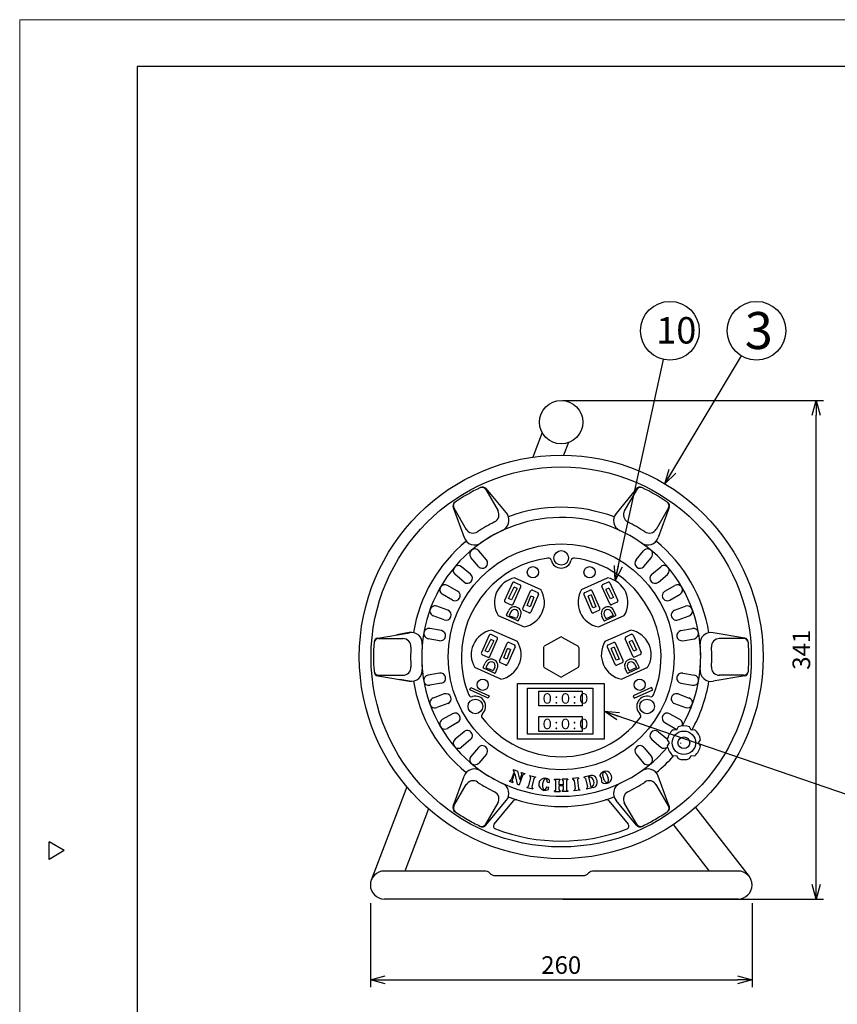
# Model space of a CAD drawing. Extents: x -640 to -220, y -111 to 181.
# Drawn here: x -640 to -500, y 13 to 181 of the extents above; entities that cross this region are included whole.
import ezdxf

# ---------------------------------------------------------------- set-up
doc = ezdxf.new("R2010")
doc.units = 0
doc.header["$LTSCALE"] = 6.772169
doc.header["$MEASUREMENT"] = 0
doc.linetypes.add('CENTER', pattern=[2, 1.25, -0.25, 0.25, -0.25])
doc.layers.get('0').update_dxf_attribs({"linetype": 'CONTINUOUS'})
doc.layers.get('Defpoints').update_dxf_attribs({"linetype": 'CONTINUOUS'})
doc.styles.get("Standard").update_dxf_attribs({"font": 'TXT', "bigfont": 'BIGFONT'})
doc.styles.add('高2', font='txt.shx', dxfattribs={"height": 2, "bigfont": 'bigfont.shx'})
doc.styles.add('高4.5', font='txt.shx', dxfattribs={"height": 4.5, "bigfont": 'bigfont.shx'})
doc.styles.add('高6.3', font='txt.shx', dxfattribs={"height": 6.3, "bigfont": 'bigfont.shx'})
doc.dimstyles.new('1／4', dxfattribs={"dimtxt": 3, "dimasz": 2.5, "dimexe": 1.25, "dimexo": 0.25, "dimtad": 3, "dimlfac": 4, "dimdsep": 46, "dimtxsty": 'STANDARD', "dimblk": 'OPEN30', "dimcen": 0, "dimclrt": 4, "dimadec": 1, "dimazin": 2, "dimtfac": 1, "dimtmove": 0, "dimatfit": 0, "dimldrblk": 'OPEN30', "dimfxl": 1, "dimarcsym": 0})
doc.dimstyles.new('FREE', dxfattribs={"dimtxt": 3, "dimasz": 2.5, "dimexe": 1.25, "dimexo": 0.25, "dimtad": 3, "dimdsep": 46, "dimtxsty": 'STANDARD', "dimblk": 'OPEN30', "dimcen": 0, "dimclrt": 4, "dimadec": 1, "dimazin": 2, "dimtfac": 1, "dimtmove": 0, "dimatfit": 0, "dimldrblk": 'OPEN30', "dimfxl": 1, "dimarcsym": 0})

# ---------------------------------------------------------------- blocks, each defined once
blk = doc.blocks.new('_Open30')
at = {"color": 0, "linetype": 'ByBlock', "lineweight": -2}
for p, q in [((-1, 0.267949), (0, 0)), ((0, 0), (-1, -0.267949)), ((0, 0), (-1, 0))]:
    blk.add_line(p, q, dxfattribs=at)
blk = doc.blocks.new('*D2')
at = {"color": 0, "lineweight": -2}
for p, q in [((-579.98, 30.28), (-579.98, 15.99)), ((-514.98, 30.28), (-514.98, 15.99)), ((-577.48, 17.24), (-517.48, 17.24))]:
    blk.add_line(p, q, dxfattribs=at)
at = {"layer": 'Defpoints', "color": 0}
for p in [(-579.98, 30.53), (-514.98, 30.53), (-514.98, 17.24)]:
    blk.add_point(p, dxfattribs=at)
at = {"color": 0, "lineweight": -2, "xscale": 2.5, "yscale": 2.5, "zscale": 2.5, "rotation": 180}
blk.add_blockref('_Open30', (-579.98, 17.24), dxfattribs=at)
at = {"color": 0, "lineweight": -2, "xscale": 2.5, "yscale": 2.5, "zscale": 2.5}
blk.add_blockref('_Open30', (-514.98, 17.24), dxfattribs=at)
at = {"color": 4, "insert": (-547.48, 19.37), "char_height": 3, "attachment_point": 5}
blk.add_mtext('260', dxfattribs=at)
blk = doc.blocks.new('*D3')
at = {"color": 0, "lineweight": -2}
for p, q in [((-547.23, 115.95), (-502.83, 115.95)), ((-504.08, 33.51), (-504.08, 113.45)), ((-547.23, 31.01), (-502.83, 31.01))]:
    blk.add_line(p, q, dxfattribs=at)
at = {"layer": 'Defpoints', "color": 0}
for p in [(-547.48, 115.95), (-504.08, 115.95), (-547.48, 31.01)]:
    blk.add_point(p, dxfattribs=at)
at = {"color": 0, "lineweight": -2, "xscale": 2.5, "yscale": 2.5, "zscale": 2.5}
for p, rotation in [((-504.08, 115.95), 90), ((-504.08, 31.01), 270)]:
    blk.add_blockref('_Open30', p, dxfattribs=dict(at, rotation=rotation))
at = {"color": 4, "insert": (-506.2, 73.48), "char_height": 3, "attachment_point": 5, "rotation": 90}
blk.add_mtext('341', dxfattribs=at)

msp = doc.modelspace()

# ---------------------------------------------------------------- linework, layer by layer
at = {"color": 254, "lineweight": 0}
for p, q in [((-639.687, -111.175), (-639.687, 180.825)), ((-639.687, 180.825), (-219.687, 180.825))]:
    msp.add_line(p, q, dxfattribs=at)
at = {"color": 3}
for p, q in [((-619.687, 172.825), (-619.687, -101.175)), ((-449.584, 172.825), (-619.687, 172.825)), ((-550.715, 110.485), (-552.316, 106.292)), ((-546.254, 108.782), (-547.075, 106.631)), ((-538.129, 96.719), (-538.128, 96.719)), ((-555.371, 85.731), (-550.966, 83.77)), ((-543.998, 83.77), (-539.593, 85.731)), ((-558.219, 79.336), (-553.814, 77.375)), ((-541.15, 77.375), (-536.745, 79.336)), ((-554.932, 74.863), (-559.337, 76.824)), ((-547.607, 75.651), (-550.357, 74.063)), ((-547.357, 75.651), (-544.607, 74.063)), ((-535.627, 76.824), (-540.032, 74.863)), ((-550.482, 73.846), (-550.482, 70.671)), ((-544.482, 73.846), (-544.482, 70.671)), ((-557.779, 68.468), (-562.184, 70.429)), ((-550.357, 70.455), (-547.607, 68.867)), ((-544.607, 70.455), (-547.357, 68.867)), ((-532.78, 70.429), (-537.185, 68.468)), ((-553.201, 66.913), (-542.071, 66.913)), ((-553.201, 59.105), (-553.201, 66.913)), ((-542.071, 66.913), (-542.071, 59.105)), ((-542.071, 59.105), (-553.201, 59.105)), ((-527.844, 59.798), (-528.442, 59.834)), ((-527.576, 60.334), (-527.844, 59.798)), ((-525.344, 59.798), (-525.611, 60.334)), ((-524.745, 59.834), (-525.344, 59.798)), ((-529.425, 58.133), (-529.094, 57.633)), ((-529.094, 57.633), (-529.425, 57.133)), ((-524.094, 57.633), (-523.762, 58.133)), ((-523.762, 57.133), (-524.094, 57.633)), ((-528.442, 55.431), (-527.844, 55.467)), ((-527.844, 55.467), (-527.576, 54.931)), ((-525.611, 54.931), (-525.344, 55.467)), ((-525.344, 55.467), (-524.745, 55.431)), ((-573.769, 50.108), (-579.825, 34.248)), ((-570.088, 46.363), (-574.127, 35.784)), ((-524.591, 46.614), (-515.482, 34.859)), ((-522.24, 35.784), (-528.366, 43.689)), ((-632.089, 39.269), (-634.687, 40.769)), ((-634.687, 37.769), (-634.687, 40.769)), ((-632.089, 39.269), (-634.687, 37.769)), ((-560.542, 35.784), (-577.594, 35.784)), ((-517.369, 35.784), (-541.922, 35.784)), ((-558.732, 35.009), (-543.732, 35.009)), ((-517.369, 31.009), (-577.594, 31.009))]:
    msp.add_line(p, q, dxfattribs=at)
at = {"color": 7}
for p, q in [((-560.338, 100.776), (-558.228, 97.121)), ((-560.313, 100.925), (-556.652, 96.497)), ((-534.651, 100.925), (-538.129, 96.719)), ((-534.626, 100.776), (-536.736, 97.121)), ((-565.892, 97.703), (-563.988, 92.589)), ((-565.75, 97.651), (-563.64, 93.996)), ((-529.214, 97.651), (-531.324, 93.996)), ((-529.072, 97.703), (-530.976, 92.589)), ((-561.565, 87.681), (-562.851, 89.213)), ((-560.225, 88.806), (-561.51, 90.338)), ((-534.739, 88.806), (-533.454, 90.338)), ((-533.399, 87.681), (-532.113, 89.213)), ((-562.905, 86.342), (-564.437, 87.628)), ((-532.059, 86.342), (-530.527, 87.628)), ((-564.03, 85.002), (-565.562, 86.287)), ((-530.934, 85.002), (-529.402, 86.287)), ((-565.116, 83.45), (-566.848, 84.45)), ((-555.787, 84.863), (-557.109, 81.894)), ((-556.453, 82.198), (-555.502, 84.154)), ((-555.007, 83.914), (-555.959, 81.958)), ((-555.682, 81.258), (-554.36, 84.227)), ((-555.514, 85.015), (-554.486, 84.557)), ((-555.007, 83.914), (-555.502, 84.154)), ((-539.225, 81.284), (-540.547, 84.253)), ((-539.45, 85.015), (-540.478, 84.557)), ((-539.367, 83.965), (-539.861, 83.723)), ((-539.367, 83.965), (-538.597, 82.393)), ((-539.177, 84.863), (-537.855, 81.894)), ((-529.848, 83.45), (-528.116, 84.45)), ((-565.991, 81.935), (-567.723, 82.935)), ((-555.959, 81.958), (-556.453, 82.198)), ((-554.026, 80.521), (-552.704, 83.49)), ((-553.291, 81.002), (-552.638, 82.626)), ((-552.128, 82.42), (-552.781, 80.797)), ((-551.334, 82.88), (-552.655, 79.911)), ((-552.128, 82.42), (-552.638, 82.626)), ((-551.403, 83.185), (-552.431, 83.642)), ((-543.63, 82.88), (-542.308, 79.911)), ((-543.561, 83.185), (-542.533, 83.642)), ((-542.404, 82.824), (-542.913, 82.618)), ((-542.096, 80.602), (-542.913, 82.618)), ((-542.404, 82.824), (-541.586, 80.809)), ((-540.881, 80.546), (-542.203, 83.515)), ((-539.091, 82.151), (-539.861, 83.723)), ((-538.597, 82.393), (-539.091, 82.151)), ((-528.973, 81.935), (-527.241, 82.935)), ((-566.791, 80.218), (-568.671, 80.902)), ((-557.039, 81.589), (-556.012, 81.131)), ((-552.781, 80.797), (-553.291, 81.002)), ((-541.586, 80.809), (-542.096, 80.602)), ((-537.925, 81.589), (-538.952, 81.131)), ((-528.173, 80.218), (-526.293, 80.902)), ((-567.39, 78.573), (-569.269, 79.258)), ((-556.784, 79.396), (-556.459, 80.127)), ((-554.894, 78.417), (-556.721, 79.231)), ((-556.048, 79.944), (-556.323, 79.327)), ((-556.323, 79.327), (-555.706, 79.052)), ((-555.089, 78.778), (-555.706, 79.052)), ((-554.729, 78.481), (-554.404, 79.211)), ((-552.928, 79.759), (-553.956, 80.216)), ((-542.036, 79.759), (-541.008, 80.216)), ((-540.235, 78.481), (-540.56, 79.211)), ((-540.149, 79.394), (-539.875, 78.778)), ((-538.243, 79.231), (-540.07, 78.417)), ((-539.875, 78.778), (-539.258, 79.052)), ((-538.641, 79.327), (-539.258, 79.052)), ((-538.179, 79.396), (-538.505, 80.127)), ((-527.574, 78.573), (-525.695, 79.258)), ((-578.723, 75.48), (-573.341, 76.389)), ((-573.347, 76.405), (-575.452, 76.014)), ((-567.88, 76.744), (-569.85, 77.091)), ((-559.753, 75.956), (-561.075, 72.987)), ((-559.48, 76.108), (-558.452, 75.65)), ((-535.484, 76.108), (-536.512, 75.65)), ((-535.211, 75.956), (-533.889, 72.987)), ((-527.084, 76.744), (-525.114, 77.091)), ((-516.241, 75.48), (-521.623, 76.389)), ((-578.606, 75.384), (-574.386, 75.384)), ((-568.184, 75.021), (-570.154, 75.368)), ((-560.419, 73.291), (-559.468, 75.247)), ((-558.973, 75.007), (-559.924, 73.051)), ((-559.647, 72.351), (-558.325, 75.32)), ((-558.973, 75.007), (-559.468, 75.247)), ((-557.991, 71.614), (-556.67, 74.583)), ((-555.299, 73.973), (-556.621, 71.004)), ((-555.369, 74.277), (-556.397, 74.735)), ((-539.665, 73.973), (-538.343, 71.004)), ((-539.595, 74.277), (-538.567, 74.735)), ((-538.438, 73.917), (-538.948, 73.711)), ((-538.438, 73.917), (-537.621, 71.902)), ((-536.915, 71.639), (-538.237, 74.608)), ((-535.26, 72.377), (-536.581, 75.346)), ((-535.401, 75.058), (-535.895, 74.816)), ((-535.126, 73.244), (-535.895, 74.816)), ((-535.401, 75.058), (-534.632, 73.486)), ((-526.78, 75.021), (-524.81, 75.368)), ((-516.358, 75.384), (-520.578, 75.384)), ((-561.005, 72.682), (-559.977, 72.224)), ((-559.924, 73.051), (-560.419, 73.291)), ((-557.257, 72.095), (-556.604, 73.719)), ((-556.094, 73.513), (-556.747, 71.89)), ((-556.094, 73.513), (-556.604, 73.719)), ((-538.13, 71.695), (-538.948, 73.711)), ((-534.632, 73.486), (-535.126, 73.244)), ((-533.959, 72.682), (-534.987, 72.224)), ((-560.75, 70.489), (-560.425, 71.22)), ((-560.014, 71.036), (-560.288, 70.42)), ((-556.894, 70.852), (-557.922, 71.309)), ((-556.747, 71.89), (-557.257, 72.095)), ((-537.621, 71.902), (-538.13, 71.695)), ((-538.07, 70.852), (-537.042, 71.309)), ((-536.184, 70.487), (-535.909, 69.871)), ((-534.214, 70.489), (-534.539, 71.22)), ((-578.723, 69.037), (-573.341, 68.129)), ((-578.606, 69.134), (-574.386, 69.134)), ((-568.184, 69.497), (-570.154, 69.15)), ((-558.86, 69.51), (-560.687, 70.324)), ((-560.288, 70.42), (-559.672, 70.145)), ((-559.055, 69.871), (-559.672, 70.145)), ((-558.695, 69.574), (-558.369, 70.304)), ((-536.269, 69.574), (-536.595, 70.304)), ((-534.277, 70.324), (-536.104, 69.51)), ((-535.909, 69.871), (-535.292, 70.145)), ((-534.676, 70.42), (-535.292, 70.145)), ((-526.78, 69.497), (-524.81, 69.15)), ((-516.241, 69.037), (-521.623, 68.129)), ((-516.358, 69.134), (-520.578, 69.134)), ((-573.341, 68.129), (-574.977, 68.427)), ((-567.88, 67.773), (-569.85, 67.426)), ((-527.084, 67.773), (-525.114, 67.426)), ((-567.39, 65.944), (-569.269, 65.26)), ((-527.574, 65.944), (-525.695, 65.26)), ((-566.791, 64.3), (-568.671, 63.616)), ((-528.173, 64.3), (-526.293, 63.616)), ((-565.991, 62.583), (-567.723, 61.583)), ((-528.973, 62.583), (-527.241, 61.583)), ((-565.116, 61.067), (-566.848, 60.067)), ((-529.848, 61.067), (-527.8, 59.885)), ((-564.03, 59.516), (-565.562, 58.23)), ((-530.934, 59.516), (-529.402, 58.23)), ((-562.905, 58.175), (-564.437, 56.89)), ((-532.059, 58.175), (-530.527, 56.89)), ((-527.157, 57.633), (-527.157, 57.533)), ((-561.565, 56.836), (-562.851, 55.304)), ((-560.225, 55.711), (-561.51, 54.179)), ((-534.739, 55.711), (-533.454, 54.179)), ((-533.399, 56.836), (-532.113, 55.304)), ((-555.516, 52.675), (-556.002, 51.303)), ((-555.465, 52.336), (-555.85, 51.249)), ((-555.637, 53.061), (-555.664, 52.985)), ((-555.637, 53.061), (-554.875, 52.791)), ((-555.387, 52.331), (-555.005, 50.607)), ((-554.539, 51.42), (-554.875, 52.791)), ((-554.057, 52.073), (-554.624, 50.472)), ((-554.461, 51.416), (-554.183, 52.203)), ((-554.303, 52.589), (-554.33, 52.513)), ((-554.303, 52.589), (-553.694, 52.373)), ((-553.694, 52.373), (-553.724, 52.287)), ((-552.861, 52.061), (-552.879, 51.982)), ((-552.861, 52.061), (-551.837, 51.824)), ((-542.432, 52.06), (-543.656, 51.777)), ((-565.892, 46.814), (-563.988, 51.929)), ((-565.75, 46.867), (-563.64, 50.522)), ((-556.312, 51.156), (-556.339, 51.079)), ((-556.339, 51.079), (-555.729, 50.864)), ((-555.702, 50.94), (-555.729, 50.864)), ((-555.005, 50.607), (-554.624, 50.472)), ((-552.697, 51.691), (-553.025, 50.273)), ((-552.146, 51.564), (-552.473, 50.146)), ((-551.837, 51.824), (-551.855, 51.746)), ((-549.836, 50.92), (-549.485, 50.877)), ((-548.614, 51.439), (-547.644, 51.439)), ((-548.614, 51.317), (-548.614, 51.439)), ((-548.412, 49.66), (-548.412, 51.115)), ((-547.846, 50.468), (-547.846, 51.115)), ((-547.118, 50.468), (-547.846, 50.468)), ((-547.644, 51.354), (-547.644, 51.439)), ((-547.32, 51.354), (-547.32, 51.439)), ((-546.35, 51.439), (-547.32, 51.439)), ((-547.118, 50.468), (-547.118, 51.115)), ((-546.552, 51.115), (-546.552, 49.66)), ((-546.35, 51.439), (-546.35, 51.354)), ((-544.516, 51.642), (-545.56, 51.523)), ((-545.56, 51.523), (-545.551, 51.443)), ((-545.282, 51.229), (-545.117, 49.783)), ((-544.72, 51.293), (-544.555, 49.847)), ((-544.516, 51.642), (-544.506, 51.562)), ((-543.656, 51.777), (-543.638, 51.698)), ((-543.347, 51.517), (-543.02, 50.099)), ((-542.832, 51.801), (-542.596, 51.856)), ((-542.832, 51.801), (-542.432, 50.068)), ((-529.214, 46.867), (-531.324, 50.522)), ((-529.072, 46.814), (-530.976, 51.929)), ((-553.316, 50.092), (-553.334, 50.013)), ((-553.334, 50.013), (-552.31, 49.776)), ((-552.292, 49.855), (-552.31, 49.776)), ((-549.935, 50.117), (-549.584, 50.074)), ((-548.614, 49.337), (-548.614, 49.458)), ((-548.614, 49.337), (-547.644, 49.337)), ((-547.846, 49.66), (-547.846, 50.307)), ((-547.118, 50.307), (-547.846, 50.307)), ((-547.644, 49.421), (-547.644, 49.337)), ((-547.32, 49.421), (-547.32, 49.337)), ((-546.35, 49.337), (-547.32, 49.337)), ((-547.118, 49.66), (-547.118, 50.307)), ((-546.35, 49.421), (-546.35, 49.337)), ((-545.331, 49.515), (-545.322, 49.434)), ((-544.277, 49.554), (-545.322, 49.434)), ((-544.287, 49.634), (-544.277, 49.554)), ((-543.201, 49.808), (-543.183, 49.729)), ((-541.959, 50.012), (-543.183, 49.729)), ((-542.432, 50.068), (-542.195, 50.123)), ((-560.338, 43.742), (-558.228, 47.397)), ((-560.313, 43.593), (-556.835, 47.799)), ((-558.894, 43.739), (-555.58, 47.748)), ((-539.384, 47.748), (-536.07, 43.739)), ((-534.651, 43.593), (-538.129, 47.799)), ((-534.626, 43.742), (-536.736, 47.397))]:
    msp.add_line(p, q, dxfattribs=at)
for p, q in [((-554.815, 79.394), (-555.089, 78.778)), ((-538.916, 79.944), (-538.641, 79.327)), ((-558.78, 70.487), (-559.055, 69.871)), ((-534.95, 71.036), (-534.676, 70.42))]:
    msp.add_line(p, q)
at = {"color": 3}
for points in [[(-554.95, 67.745), (-540.16, 67.745), (-540.16, 58.234), (-554.95, 58.234)], [(-562.876, 67.043), (-559.73, 65.642), (-559.913, 65.23), (-563.059, 66.63)], [(-532.088, 67.043), (-535.234, 65.642), (-535.051, 65.23), (-531.905, 66.63)]]:
    msp.add_lwpolyline(points, close=True, dxfattribs=at)
for points in [[(-551.268, 66.44), (-543.94, 66.44), (-543.94, 63.924), (-551.268, 63.924)], [(-551.268, 62.092), (-543.94, 62.092), (-543.94, 59.576), (-551.268, 59.576)]]:
    msp.add_lwpolyline(points, close=True)
at = {"color": 7}
for points in [[(-539.552, 51.867), (-539.58, 51.942), (-539.612, 52.017), (-539.645, 52.089), (-539.681, 52.158), (-539.719, 52.224), (-539.758, 52.287), (-539.799, 52.345), (-539.841, 52.398), (-539.883, 52.447), (-539.926, 52.49), (-539.969, 52.527), (-540.011, 52.558), (-540.053, 52.583), (-540.094, 52.601), (-540.134, 52.613), (-540.172, 52.618), (-540.209, 52.617), (-540.243, 52.608), (-540.275, 52.593), (-540.305, 52.571), (-540.331, 52.543), (-540.355, 52.509), (-540.375, 52.469), (-540.392, 52.423), (-540.406, 52.372), (-540.416, 52.316), (-540.422, 52.256), (-540.424, 52.192), (-540.423, 52.124), (-540.418, 52.053), (-540.409, 51.98), (-540.397, 51.905), (-540.381, 51.828), (-540.362, 51.751), (-540.34, 51.674), (-540.314, 51.597), (-540.286, 51.521), (-540.254, 51.447), (-540.221, 51.375), (-540.185, 51.305), (-540.147, 51.239), (-540.108, 51.177), (-540.067, 51.118), (-540.025, 51.065), (-539.983, 51.017), (-539.94, 50.974), (-539.897, 50.936), (-539.855, 50.905), (-539.813, 50.88), (-539.772, 50.862), (-539.732, 50.85), (-539.694, 50.845), (-539.657, 50.847), (-539.623, 50.855), (-539.591, 50.87), (-539.561, 50.892), (-539.535, 50.92), (-539.511, 50.954), (-539.491, 50.994), (-539.474, 51.04), (-539.46, 51.091), (-539.45, 51.147), (-539.444, 51.207), (-539.442, 51.272), (-539.443, 51.339), (-539.448, 51.41), (-539.456, 51.484), (-539.469, 51.559), (-539.485, 51.635), (-539.504, 51.712), (-539.526, 51.79), (-539.552, 51.867)], [(-549.836, 50.92), (-549.844, 50.993), (-549.855, 51.064), (-549.869, 51.13), (-549.886, 51.192), (-549.906, 51.25), (-549.929, 51.302), (-549.954, 51.348), (-549.981, 51.388), (-550.01, 51.421), (-550.042, 51.448), (-550.074, 51.468), (-550.108, 51.481), (-550.144, 51.487), (-550.18, 51.485), (-550.216, 51.477), (-550.253, 51.461), (-550.29, 51.439), (-550.326, 51.409), (-550.362, 51.373), (-550.397, 51.331), (-550.43, 51.282), (-550.463, 51.228), (-550.493, 51.169), (-550.522, 51.105), (-550.549, 51.037), (-550.573, 50.966), (-550.594, 50.891), (-550.613, 50.813), (-550.629, 50.734), (-550.643, 50.653), (-550.653, 50.572), (-550.659, 50.49), (-550.663, 50.409), (-550.663, 50.33), (-550.661, 50.252), (-550.655, 50.176), (-550.645, 50.104), (-550.633, 50.035), (-550.618, 49.97), (-550.599, 49.91), (-550.578, 49.855), (-550.555, 49.805), (-550.529, 49.762), (-550.501, 49.724), (-550.471, 49.693), (-550.439, 49.669), (-550.405, 49.652), (-550.371, 49.642), (-550.335, 49.639), (-550.299, 49.643), (-550.262, 49.655), (-550.226, 49.673), (-550.189, 49.699), (-550.153, 49.731), (-550.117, 49.769), (-550.083, 49.814), (-550.05, 49.865), (-550.018, 49.921), (-549.988, 49.982), (-549.96, 50.048), (-549.935, 50.117)]]:
    msp.add_lwpolyline(points, dxfattribs=at)
for centre, radius in [((-528.968, 127.836), 5), ((-514.218, 127.836), 5), ((-547.482, 72.259), 19.25), ((-547.482, 89.134), 1.25), ((-562.096, 63.821), 1.25), ((-532.868, 63.821), 1.25), ((-526.594, 57.633), 2), ((-526.594, 57.633), 1)]:
    msp.add_circle(centre, radius, dxfattribs=at)
at = {"color": 3}
for centre, radius in [((-547.482, 112.259), 3.688), ((-547.482, 72.259), 34.375), ((-547.482, 72.259), 32.375)]:
    msp.add_circle(centre, radius, dxfattribs=at)
for centre in [(-552.305, 86.692), (-542.659, 86.692), (-560.846, 67.507), (-534.118, 67.507)]:
    msp.add_circle(centre, 0.955)
at = {"color": 7}
for centre, radius, start, end in [((-547.482, 72.259), 31.965, 115.63638, 124.36362), ((-560.987, 100.401), 0.75, 30, 115.63638), ((-560.891, 100.447), 0.75, 39.58197, 115.43969), ((-534.073, 100.447), 0.75, 64.56031, 140.41803), ((-533.977, 100.401), 0.75, 64.36362, 150), ((-547.482, 72.259), 31.965, 55.63638, 64.36362), ((-565.189, 97.965), 0.75, 124.56031, 200.41803), ((-547.482, 72.259), 25.5, 69.31048, 110.64866), ((-529.863, 98.026), 0.75, 330, 55.63638), ((-529.775, 97.965), 0.75, 339.58197, 55.43969), ((-547.482, 72.259), 23.75, 330.31304, 319.68696), ((-559.445, 96.479), 1.375, 296.47069, 30), ((-558.248, 95.513), 1.875, 294.84283, 31.67322), ((-536.699, 95.505), 1.875, 139.67036, 245.11631), ((-535.519, 96.479), 1.375, 150, 243.53315), ((-562.476, 94.729), 1.375, 210, 303.53315), ((-547.482, 72.259), 25.639, 116.27573, 123.75467), ((-547.482, 72.259), 25.639, 56.27573, 63.75467), ((-532.488, 94.729), 1.375, 236.47069, 330), ((-562.223, 93.22), 1.875, 199.67036, 305.11631), ((-547.355, 72.038), 24.005, 114.93059, 125.06539), ((-532.726, 93.209), 1.875, 234.84283, 340.54544), ((-547.482, 72.259), 25.5, 129.31048, 170.64866), ((-562.181, 89.776), 0.875, 40, 220), ((-532.783, 89.776), 0.875, 320, 140), ((-547.482, 72.259), 25.5, 9.31048, 50.64866), ((-547.482, 72.259), 17, 97.62332, 180), ((-549.671, 88.613), 0.5, 13.38431, 97.62332), ((-545.293, 88.613), 0.5, 82.37668, 166.61569), ((-547.482, 72.259), 17, 337.62332, 82.37668), ((-564.999, 86.957), 0.875, 50, 230), ((-560.895, 88.244), 0.875, 220, 40), ((-547.482, 89.134), 1.75, 193.38431, 346.61569), ((-534.069, 88.244), 0.875, 140, 320), ((-529.965, 86.957), 0.875, 310, 130), ((-563.467, 85.672), 0.875, 230, 50), ((-531.497, 85.672), 0.875, 130, 310), ((-567.285, 83.692), 0.875, 60, 240), ((-555.559, 84.761), 0.25, 66, 156), ((-554.588, 84.329), 0.25, 336, 66), ((-540.319, 84.354), 0.25, 114, 204), ((-539.405, 84.761), 0.25, 24, 114), ((-527.679, 83.692), 0.875, 300, 120), ((-565.553, 82.692), 0.875, 240, 60), ((-552.476, 83.388), 0.25, 66, 156), ((-551.562, 82.982), 0.25, 336, 66), ((-543.402, 82.982), 0.25, 114, 204), ((-542.431, 83.414), 0.25, 24, 114), ((-529.411, 82.692), 0.875, 120, 300), ((-568.97, 80.08), 0.875, 70, 250), ((-556.881, 81.792), 0.25, 156, 246), ((-555.431, 79.669), 1.125, 336, 156), ((-555.91, 81.36), 0.25, 246, 336), ((-553.797, 80.419), 0.25, 156, 246), ((-541.109, 80.445), 0.25, 294, 24), ((-539.533, 79.669), 1.125, 24, 204), ((-538.997, 81.385), 0.25, 204, 294), ((-538.083, 81.792), 0.25, 294, 24), ((-525.994, 80.08), 0.875, 290, 110), ((-567.091, 79.396), 0.875, 250, 70), ((-556.67, 79.345), 0.125, 156, 246), ((-555.431, 79.669), 0.675, 335.99999, 155.99999), ((-552.884, 80.013), 0.25, 246, 336), ((-542.08, 80.013), 0.25, 204, 294), ((-539.533, 79.669), 0.675, 23.99999, 203.99999), ((-538.294, 79.345), 0.125, 294, 24), ((-527.873, 79.396), 0.875, 110, 290), ((-554.843, 78.531), 0.125, 246, 336), ((-540.121, 78.531), 0.125, 204, 294), ((-573.004, 74.562), 1.875, 354.84283, 100.54544), ((-570.002, 76.23), 0.875, 80, 260), ((-568.032, 75.882), 0.875, 260, 80), ((-559.524, 75.854), 0.25, 66, 156), ((-558.554, 75.422), 0.25, 336, 66), ((-536.353, 75.447), 0.25, 114, 204), ((-535.44, 75.854), 0.25, 24, 114), ((-526.932, 75.882), 0.875, 100, 280), ((-524.962, 76.23), 0.875, 280, 100), ((-521.959, 74.544), 1.875, 79.67036, 185.11631), ((-547.482, 72.259), 31.965, 175.63638, 184.36362), ((-578.606, 74.634), 0.75, 90, 175.63638), ((-578.598, 74.741), 0.75, 99.58197, 175.43969), ((-574.439, 74.009), 1.375, 356.47069, 90), ((-547.482, 72.259), 25.639, 176.27573, 183.75467), ((-547.227, 72.259), 24.005, 174.93059, 185.06539), ((-555.528, 74.075), 0.25, 336, 66), ((-539.436, 74.075), 0.25, 114, 204), ((-538.466, 74.507), 0.25, 24, 114), ((-547.737, 72.259), 24.005, 354.93059, 5.06539), ((-520.525, 74.009), 1.375, 90, 183.53315), ((-547.482, 72.259), 25.639, 356.27573, 3.75467), ((-516.358, 74.634), 0.75, 4.36362, 90), ((-516.366, 74.741), 0.75, 4.56031, 80.41803), ((-547.482, 72.259), 31.965, 355.63638, 4.36362), ((-547.482, 72.259), 17, 180, 202.37668), ((-560.846, 72.885), 0.25, 156, 246), ((-559.876, 72.453), 0.25, 246, 336), ((-535.031, 72.478), 0.25, 204, 294), ((-534.118, 72.885), 0.25, 294, 24), ((-574.439, 70.509), 1.375, 270, 3.53315), ((-560.636, 70.438), 0.125, 156, 246), ((-559.397, 70.762), 1.125, 336, 156), ((-559.397, 70.762), 0.675, 335.99999, 155.99999), ((-557.763, 71.512), 0.25, 156, 246), ((-556.85, 71.105), 0.25, 246, 336), ((-538.114, 71.105), 0.25, 204, 294), ((-537.144, 71.538), 0.25, 294, 24), ((-535.567, 70.762), 1.125, 24, 204), ((-535.567, 70.762), 0.675, 23.99999, 203.99999), ((-534.328, 70.438), 0.125, 294, 24), ((-520.525, 70.509), 1.375, 176.47069, 270), ((-578.606, 69.884), 0.75, 184.36362, 270), ((-578.598, 69.777), 0.75, 184.56031, 260.41803), ((-573.005, 69.974), 1.875, 259.67036, 5.11631), ((-570.002, 68.288), 0.875, 100, 280), ((-568.032, 68.635), 0.875, 280, 100), ((-558.809, 69.624), 0.125, 246, 336), ((-536.155, 69.624), 0.125, 204, 294), ((-526.932, 68.635), 0.875, 80, 260), ((-524.962, 68.288), 0.875, 260, 80), ((-521.96, 69.955), 1.875, 174.84283, 280.54544), ((-516.358, 69.884), 0.75, 270, 355.63638), ((-516.366, 69.777), 0.75, 279.58197, 355.43969), ((-547.482, 72.259), 25.5, 189.31048, 230.64866), ((-547.482, 72.259), 25.5, 330.76464, 350.64866), ((-567.091, 65.122), 0.875, 290, 110), ((-562.74, 65.977), 0.5, 202.37668, 286.61569), ((-562.096, 63.821), 1.75, 313.38431, 106.61569), ((-532.868, 63.821), 1.75, 73.38431, 226.61569), ((-532.224, 65.977), 0.5, 253.38431, 337.62332), ((-527.873, 65.122), 0.875, 70, 250), ((-568.97, 64.438), 0.875, 110, 290), ((-525.994, 64.438), 0.875, 250, 70), ((-565.553, 61.825), 0.875, 300, 120), ((-560.551, 62.186), 0.5, 133.38431, 217.62332), ((-534.413, 62.186), 0.5, 322.37668, 46.61569), ((-529.411, 61.825), 0.875, 60, 240), ((-567.285, 60.825), 0.875, 120, 300), ((-547.482, 72.259), 17, 217.62332, 322.37668), ((-527.679, 60.825), 0.875, 337.78482, 60), ((-563.467, 58.846), 0.875, 310, 130), ((-531.497, 58.846), 0.875, 50, 230), ((-564.999, 57.56), 0.875, 130, 310), ((-560.895, 56.274), 0.875, 320, 140), ((-534.069, 56.274), 0.875, 40, 220), ((-547.482, 72.259), 25.5, 309.35134, 318.81804), ((-529.965, 57.56), 0.875, 230, 312.21521), ((-562.181, 54.742), 0.875, 140, 320), ((-532.783, 54.742), 0.875, 220, 40), ((-562.238, 51.308), 1.875, 54.84283, 160.54544), ((-547.355, 72.479), 24.005, 234.93059, 245.06539), ((-555.745, 52.756), 0.243, 340.506, 70.506), ((-555.427, 52.322), 0.0404, 12.51138, 160.506), ((-554.411, 52.284), 0.243, 340.506, 70.506), ((-553.752, 51.965), 0.323, 84.98351, 160.506), ((-542.25, 51.272), 0.808, 30.31575, 103.007), ((-539.933, 51.732), 1.051, 232.82774, 159.53218), ((-542.307, 51.043), 1.745, 355.10928, 37.25063), ((-532.726, 51.308), 1.875, 19.45456, 125.15717), ((-562.476, 49.788), 1.375, 56.47069, 150), ((-547.482, 72.259), 25.639, 236.27573, 243.75467), ((-558.265, 49.012), 1.875, 319.67036, 65.11631), ((-556.231, 51.384), 0.243, 250.506, 340.506), ((-555.621, 51.168), 0.243, 160.506, 250.506), ((-554.499, 51.43), 0.0404, 193.78089, 340.506), ((-552.934, 51.746), 0.243, 346.991, 76.991), ((-551.91, 51.509), 0.243, 76.991, 166.991), ((-550.247, 50.563), 1.051, 42.0517, 303.9083), ((-557.549, 51.462), 8.085, 355.84598, 358.61662), ((-548.614, 51.115), 0.202, 0, 90), ((-547.603, 51.115), 0.243, 99.59407, 180), ((-547.361, 51.115), 0.243, 0, 80.40593), ((-546.31, 51.115), 0.243, 99.59407, 180), ((-545.523, 51.202), 0.243, 6.508, 96.508), ((-544.479, 51.321), 0.243, 96.508, 186.508), ((-543.584, 51.462), 0.243, 13.007, 103.007), ((-542.954, 50.861), 1.058, 315.78608, 70.22792), ((-542.141, 50.799), 0.808, 283.007, 355.69825), ((-542.954, 50.861), 1.624, 355.69825, 30.31557), ((-536.699, 49.012), 1.875, 114.88369, 220.32964), ((-547.482, 72.259), 25.639, 296.24533, 303.72427), ((-532.488, 49.788), 1.375, 30, 123.52931), ((-559.445, 48.038), 1.375, 330, 63.53315), ((-553.261, 50.328), 0.243, 256.991, 346.991), ((-552.237, 50.091), 0.243, 166.991, 256.991), ((-557.549, 51.462), 8.085, 347.34338, 350.11402), ((-548.614, 49.66), 0.202, 270, 0), ((-547.603, 49.66), 0.243, 180, 260.40593), ((-547.361, 49.66), 0.243, 279.59407, 0), ((-546.31, 49.66), 0.243, 180, 260.40593), ((-545.358, 49.756), 0.243, 276.508, 6.508), ((-544.314, 49.875), 0.243, 186.508, 276.508), ((-543.256, 50.044), 0.243, 283.007, 13.007), ((-535.519, 48.038), 1.375, 116.46685, 210), ((-547.482, 72.259), 25.5, 249.31048, 290.68952), ((-555.195, 47.429), 0.5, 72.74387, 140.41804), ((-539.769, 47.429), 0.5, 39.58196, 107.25613), ((-565.189, 46.552), 0.75, 159.58197, 235.43969), ((-565.101, 46.492), 0.75, 150, 235.63638), ((-547.482, 72.259), 31.965, 235.63638, 240), ((-547.482, 72.259), 31.965, 300, 304.36362), ((-547.482, 72.259), 31.965, 240, 244.36362), ((-560.987, 44.117), 0.75, 244.36362, 330), ((-558.509, 43.42), 0.5, 140.41804, 249.07451), ((-536.455, 43.42), 0.5, 290.92549, 39.58196), ((-547.482, 72.259), 31.965, 295.63638, 300), ((-547.482, 72.259), 31.375, 249.07451, 290.92549)]:
    msp.add_arc(centre, radius, start, end, dxfattribs=at)
at = {"color": 7, "linetype": 'CENTER'}
for centre, start, end in [((-565.101, 98.026), 124.36362, 210), ((-529.863, 46.492), 304.36362, 30), ((-529.775, 46.552), 304.56031, 20.41803), ((-533.977, 44.117), 210, 295.63638), ((-560.891, 44.071), 244.56031, 320.41803), ((-534.073, 44.071), 219.58197, 295.43969)]:
    msp.add_arc(centre, 0.75, start, end, dxfattribs=at)
at = {"color": 3}
for centre, radius, start, end in [((-554.592, 81.553), 4.25, 100.56032, 211.43968), ((-540.372, 81.553), 4.25, 328.56032, 79.43968), ((-554.592, 81.553), 4.25, 280.56032, 31.43968), ((-540.372, 81.553), 4.25, 148.56032, 259.43968), ((-558.558, 72.646), 4.25, 100.56032, 211.43968), ((-547.482, 75.434), 0.25, 60, 120), ((-536.406, 72.646), 4.25, 328.56032, 79.43968), ((-558.558, 72.646), 4.25, 280.56032, 31.43968), ((-556.441, 74.481), 0.25, 66, 156), ((-550.232, 73.846), 0.25, 120, 180), ((-544.732, 73.846), 0.25, 0, 60), ((-536.406, 72.646), 4.25, 148.56032, 259.43968), ((-550.232, 70.671), 0.25, 180, 240), ((-544.732, 70.671), 0.25, 300, 0), ((-547.482, 69.083), 0.25, 240, 300), ((-526.594, 57.633), 2.875, 70.01541, 109.98459), ((-526.594, 57.633), 2.875, 130.01541, 169.98459), ((-527.679, 60.825), 0.875, 240, 249.57311), ((-526.594, 57.633), 2.875, 10.01541, 49.98459), ((-526.594, 57.633), 2.875, 190.01541, 229.98459), ((-526.594, 57.633), 2.875, 310.01541, 349.98459), ((-526.594, 57.633), 2.875, 250.01541, 289.98459), ((-577.594, 33.396), 2.388, 90, 270), ((-560.542, 34.534), 1.25, 43.63011, 90), ((-558.732, 36.259), 1.25, 223.63011, 270), ((-543.732, 36.259), 1.25, 270, 316.36989), ((-541.922, 34.534), 1.25, 90, 136.36989), ((-517.369, 33.396), 2.388, 270, 90)]:
    msp.add_arc(centre, radius, start, end, dxfattribs=at)

# ---------------------------------------------------------------- texts
at = {"color": 4}
for s, height, style, p in [('3', 6.3, '高6.3', (-516.222, 124.719)), ('10', 4.5, '高4.5', (-531.289, 125.65))]:
    msp.add_text(s, height=height, dxfattribs=dict(at, style=style)).set_placement(p)
at = {"color": 3, "style": '高2'}
for p in [(-551.071, 64.293), (-551.071, 59.946)]:
    msp.add_text('０:０:０', height=1.7788, dxfattribs=at).set_placement(p)

# ---------------------------------------------------------------- dimensions: what is measured, and where the dimension line sits
dim = msp.add_linear_dim(base=(-504.079, 115.946), p1=(-547.482, 31.009), p2=(-547.482, 115.946), angle=90, text='341', dimstyle='FREE')
dim.commit()
dim.dimension.update_dxf_attribs({"geometry": '*D3', "text_midpoint": (-506.204, 73.477)})
dim = msp.add_linear_dim(base=(-514.982, 17.244), p1=(-579.982, 30.534), p2=(-514.982, 30.534), text='260', dimstyle='FREE')
dim.commit()
dim.dimension.update_dxf_attribs({"geometry": '*D2', "text_midpoint": (-547.482, 19.369)})

# ---------------------------------------------------------------- leaders
for points in [[(-538.281, 85.253), (-530.036, 122.951)], [(-529.828, 101.754), (-516.786, 123.546)], [(-540.16, 62.99), (-493.632, 47.046)]]:
    msp.add_leader(points, dimstyle='1／4', override={"dimgap": 0.625, "dimtad": 0})

doc.saveas('drawing.dxf')
